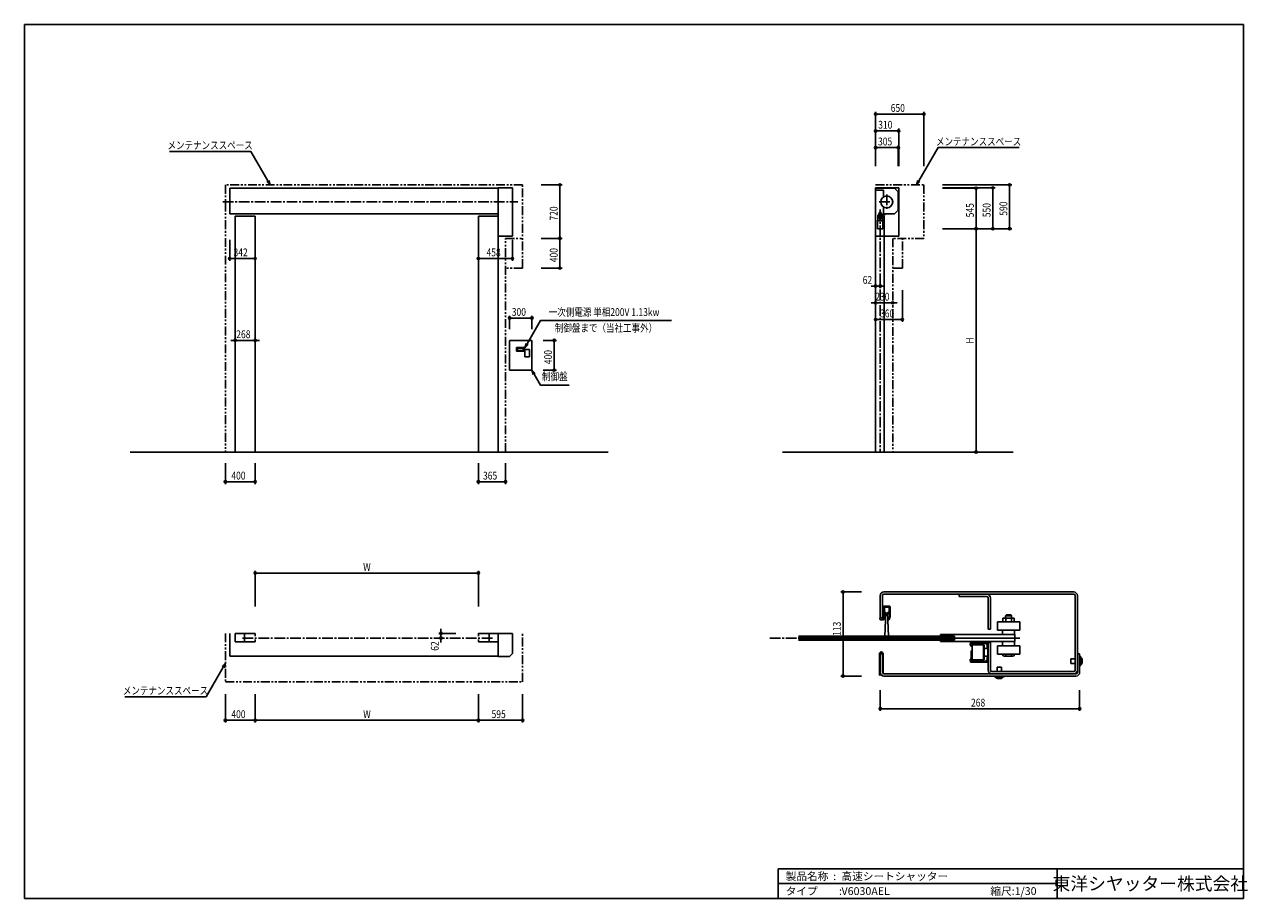
# Model space of a CAD drawing. Extents: x 0 to 16436, y 0 to 11745.
import ezdxf
from ezdxf.enums import TextEntityAlignment as Align

# ---------------------------------------------------------------- set-up
doc = ezdxf.new("R2010")
doc.units = 0
doc.header["$LTSCALE"] = 7.5
doc.linetypes.add('CENTER2', pattern=[28.575, 19.05, -3.175, 3.175, -3.175])
doc.linetypes.add('PHANTOM2', pattern=[31.75, 15.875, -3.175, 3.175, -3.175, 3.175, -3.175])
doc.layers.get('0').update_dxf_attribs({"linetype": 'CONTINUOUS'})
doc.layers.get('DEFPOINTS').update_dxf_attribs({"linetype": 'CONTINUOUS'})
doc.styles.get("Standard").update_dxf_attribs({"font": 'romans.shx', "bigfont": 'bigfont.shx'})
doc.styles.add('横文字', font='romans.shx', dxfattribs={"width": 0.8, "bigfont": 'extfont.shx'})
doc.dimstyles.get("Standard").update_dxf_attribs({"dimscale": 30, "dimtxt": 3.5, "dimasz": 1, "dimexe": 1, "dimexo": 5, "dimgap": 1, "dimtad": 1, "dimblk": 'ORIGIN', "dimcen": 2.5, "dimazin": 3, "dimtfac": 1, "dimtix": 1, "dimtmove": 0, "dimatfit": 3})

# ---------------------------------------------------------------- blocks, each defined once
blk = doc.blocks.new('_ORIGIN')
at = {"color": 0, "linetype": 'BYBLOCK'}
blk.add_line((0, 0), (-1, 0), dxfattribs=at)
blk.add_circle((0, 0), 0.5, dxfattribs=at)
blk = doc.blocks.new('*U35')
at = {"style": '横文字', "width": 0.8}
blk.add_text('300', height=105, dxfattribs=at).set_placement((6549, 7830))
blk = doc.blocks.new('*D3')
for p, q in [((6519, 7650), (6519, 7830)), ((6549, 7800), (6789, 7800)), ((6819, 7650), (6819, 7830))]:
    blk.add_line(p, q)
at = {"layer": 'DEFPOINTS', "color": 0}
for p in [(6819, 7800), (6519, 7500), (6819, 7500)]:
    blk.add_point(p, dxfattribs=at)
blk.add_blockref('*U35', (0, 0))
at = {"xscale": 30, "yscale": 30, "zscale": 30, "rotation": 180}
blk.add_blockref('_ORIGIN', (6519, 7800), dxfattribs=at)
at = {"xscale": 30, "yscale": 30, "zscale": 30}
blk.add_blockref('_ORIGIN', (6819, 7800), dxfattribs=at)
blk = doc.blocks.new('*U36')
at = {"style": '横文字', "width": 0.8}
blk.add_text('400', height=105, rotation=90, dxfattribs=at).set_placement((7089, 7180))
blk = doc.blocks.new('*D4')
for p, q in [((6969, 7500), (7149, 7500)), ((7119, 7470), (7119, 7130)), ((6969, 7100), (7149, 7100))]:
    blk.add_line(p, q)
at = {"layer": 'DEFPOINTS', "color": 0}
for p in [(6819, 7500), (6819, 7100), (7119, 7100)]:
    blk.add_point(p, dxfattribs=at)
at = {"xscale": 30, "yscale": 30, "zscale": 30}
for p, rotation in [((7119, 7500), 90), ((7119, 7100), 270)]:
    blk.add_blockref('_ORIGIN', p, dxfattribs=dict(at, rotation=rotation))
blk.add_blockref('*U36', (0, 0))
blk = doc.blocks.new('*U31')
at = {"style": '横文字', "width": 0.8}
blk.add_text('W', height=105, dxfattribs=at).set_placement((4552, 4403))
blk = doc.blocks.new('*D5')
for p, q in [((3100, 3923), (3100, 4403)), ((3130, 4373), (6070, 4373)), ((6100, 3923), (6100, 4403))]:
    blk.add_line(p, q)
at = {"layer": 'DEFPOINTS', "color": 0}
for p in [(6100, 4373), (3100, 3773), (6100, 3773)]:
    blk.add_point(p, dxfattribs=at)
blk.add_blockref('*U31', (0, 0))
at = {"xscale": 30, "yscale": 30, "zscale": 30, "rotation": 180}
blk.add_blockref('_ORIGIN', (3100, 4373), dxfattribs=at)
at = {"xscale": 30, "yscale": 30, "zscale": 30}
blk.add_blockref('_ORIGIN', (6100, 4373), dxfattribs=at)
blk = doc.blocks.new('_OPEN30')
at = {"color": 0, "linetype": 'BYBLOCK'}
for p, q in [((-1, 0.27), (0, 0)), ((0, 0), (-1, -0.27)), ((0, 0), (-1, 0))]:
    blk.add_line(p, q, dxfattribs=at)
blk = doc.blocks.new('*U29')
blk.add_lwpolyline([(6754, 7452), (6934, 7765), (8695, 7765)])
at = {"xscale": 60, "yscale": 60, "zscale": 60, "rotation": 239.9999999999999}
blk.add_blockref('_OPEN30', (6724, 7400), dxfattribs=at)
blk = doc.blocks.new('*U30')
blk.add_lwpolyline([(6849, 7048), (6934, 6900), (7319, 6900)])
at = {"xscale": 60, "yscale": 60, "zscale": 60, "rotation": 120.0000000000001}
blk.add_blockref('_OPEN30', (6819, 7100), dxfattribs=at)
blk = doc.blocks.new('*U56')
at = {"style": '横文字', "width": 0.8}
blk.add_text('268', height=105, dxfattribs=at).set_placement((12720, 2580))
blk = doc.blocks.new('*D6')
for p, q in [((11500, 2800), (11500, 2520)), ((14180, 2800), (14180, 2520)), ((11530, 2550), (14150, 2550))]:
    blk.add_line(p, q)
at = {"layer": 'DEFPOINTS', "color": 0}
for p in [(11500, 2950), (14180, 2950), (14180, 2550)]:
    blk.add_point(p, dxfattribs=at)
blk.add_blockref('*U56', (0, 0))
at = {"xscale": 30, "yscale": 30, "zscale": 30, "rotation": 180}
blk.add_blockref('_ORIGIN', (11500, 2550), dxfattribs=at)
at = {"xscale": 30, "yscale": 30, "zscale": 30}
blk.add_blockref('_ORIGIN', (14180, 2550), dxfattribs=at)
blk = doc.blocks.new('*U37')
at = {"style": '横文字', "width": 0.8}
blk.add_text('113', height=105, rotation=90, dxfattribs=at).set_placement((10970, 3529))
blk = doc.blocks.new('*D7')
for p, q in [((11250, 4120), (10970, 4120)), ((11000, 4090), (11000, 3020)), ((11250, 2990), (10970, 2990))]:
    blk.add_line(p, q)
at = {"layer": 'DEFPOINTS', "color": 0}
for p in [(11400, 4120), (11000, 2990), (11400, 2990)]:
    blk.add_point(p, dxfattribs=at)
at = {"xscale": 30, "yscale": 30, "zscale": 30}
for p, rotation in [((11000, 4120), 90), ((11000, 2990), 270)]:
    blk.add_blockref('_ORIGIN', p, dxfattribs=dict(at, rotation=rotation))
blk.add_blockref('*U37', (0, 0))
blk = doc.blocks.new('*U32')
at = {"style": '横文字', "width": 0.8}
blk.add_text('W', height=105, dxfattribs=at).set_placement((4552, 2425))
blk = doc.blocks.new('*D8')
for p, q in [((3100, 2745), (3100, 2365)), ((6100, 2745), (6100, 2365)), ((3130, 2395), (6070, 2395))]:
    blk.add_line(p, q)
at = {"layer": 'DEFPOINTS', "color": 0}
for p in [(3100, 2895), (6100, 2895), (6100, 2395)]:
    blk.add_point(p, dxfattribs=at)
blk.add_blockref('*U32', (0, 0))
at = {"xscale": 30, "yscale": 30, "zscale": 30, "rotation": 180}
blk.add_blockref('_ORIGIN', (3100, 2395), dxfattribs=at)
at = {"xscale": 30, "yscale": 30, "zscale": 30}
blk.add_blockref('_ORIGIN', (6100, 2395), dxfattribs=at)
blk = doc.blocks.new('*U34')
at = {"style": '横文字', "width": 0.8}
blk.add_text('595', height=105, dxfattribs=at).set_placement((6277, 2425))
blk = doc.blocks.new('*D9')
for p, q in [((6100, 2745), (6100, 2365)), ((6695, 2745), (6695, 2365)), ((6130, 2395), (6665, 2395))]:
    blk.add_line(p, q)
at = {"layer": 'DEFPOINTS', "color": 0}
for p in [(6100, 2895), (6695, 2895), (6695, 2395)]:
    blk.add_point(p, dxfattribs=at)
blk.add_blockref('*U34', (0, 0))
at = {"xscale": 30, "yscale": 30, "zscale": 30, "rotation": 180}
blk.add_blockref('_ORIGIN', (6100, 2395), dxfattribs=at)
at = {"xscale": 30, "yscale": 30, "zscale": 30}
blk.add_blockref('_ORIGIN', (6695, 2395), dxfattribs=at)
blk = doc.blocks.new('*U33')
at = {"style": '横文字', "width": 0.8}
blk.add_text('400', height=105, dxfattribs=at).set_placement((2780, 2425))
blk = doc.blocks.new('*D10')
for p, q in [((2700, 2745), (2700, 2365)), ((3100, 2745), (3100, 2365)), ((3070, 2395), (2730, 2395))]:
    blk.add_line(p, q)
at = {"layer": 'DEFPOINTS', "color": 0}
for p in [(2700, 2895), (3100, 2895), (2700, 2395)]:
    blk.add_point(p, dxfattribs=at)
blk.add_blockref('*U33', (0, 0))
at = {"xscale": 30, "yscale": 30, "zscale": 30, "rotation": 180}
blk.add_blockref('_ORIGIN', (2700, 2395), dxfattribs=at)
at = {"xscale": 30, "yscale": 30, "zscale": 30}
blk.add_blockref('_ORIGIN', (3100, 2395), dxfattribs=at)
blk = doc.blocks.new('*U38')
at = {"style": '横文字', "width": 0.8}
blk.add_text('H', height=105, rotation=90, dxfattribs=at).set_placement((12758, 7456))
blk = doc.blocks.new('*D11')
for p, q in [((12338, 9000), (12818, 9000)), ((12788, 6030), (12788, 8970)), ((12788, 6000), (12818, 6000))]:
    blk.add_line(p, q)
at = {"layer": 'DEFPOINTS', "color": 0}
for p in [(12188, 9000), (12788, 9000), (12638, 6000)]:
    blk.add_point(p, dxfattribs=at)
at = {"xscale": 30, "yscale": 30, "zscale": 30}
for p, rotation in [((12788, 9000), 90), ((12788, 6000), 270)]:
    blk.add_blockref('_ORIGIN', p, dxfattribs=dict(at, rotation=rotation))
blk.add_blockref('*U38', (0, 0))
blk = doc.blocks.new('*U39')
at = {"style": '横文字', "width": 0.8}
blk.add_text('62', height=105, dxfattribs=at).set_placement((11264, 8260))
blk = doc.blocks.new('*D12')
for p, q in [((11408, 8230), (11378, 8230)), ((11438, 8230), (11438, 8200)), ((11438, 8230), (11500, 8230)), ((11500, 8230), (11500, 8200)), ((11530, 8230), (11560, 8230))]:
    blk.add_line(p, q)
at = {"layer": 'DEFPOINTS', "color": 0}
for p in [(11438, 8380), (11500, 8380), (11500, 8230)]:
    blk.add_point(p, dxfattribs=at)
blk.add_blockref('*U39', (0, 0))
at = {"xscale": 30, "yscale": 30, "zscale": 30}
blk.add_blockref('_ORIGIN', (11438, 8230), dxfattribs=at)
at = {"xscale": 30, "yscale": 30, "zscale": 30, "rotation": 180}
blk.add_blockref('_ORIGIN', (11500, 8230), dxfattribs=at)
blk = doc.blocks.new('*U40')
at = {"style": '横文字', "width": 0.8}
blk.add_text('230', height=105, dxfattribs=at).set_placement((11433, 8035))
blk = doc.blocks.new('*D13')
for p, q in [((11408, 8005), (11378, 8005)), ((11438, 8005), (11438, 7975)), ((11438, 8005), (11668, 8005)), ((11668, 7955), (11668, 7975)), ((11698, 8005), (11728, 8005))]:
    blk.add_line(p, q)
at = {"layer": 'DEFPOINTS', "color": 0}
for p in [(11438, 8155), (11668, 8105), (11668, 8005)]:
    blk.add_point(p, dxfattribs=at)
blk.add_blockref('*U40', (0, 0))
at = {"xscale": 30, "yscale": 30, "zscale": 30}
blk.add_blockref('_ORIGIN', (11438, 8005), dxfattribs=at)
at = {"xscale": 30, "yscale": 30, "zscale": 30, "rotation": 180}
blk.add_blockref('_ORIGIN', (11668, 8005), dxfattribs=at)
blk = doc.blocks.new('*U41')
at = {"style": '横文字', "width": 0.8}
blk.add_text('360', height=105, dxfattribs=at).set_placement((11498, 7810))
blk = doc.blocks.new('*D14')
for p, q in [((11798, 8175), (11798, 7750)), ((11438, 7780), (11438, 7750)), ((11468, 7780), (11768, 7780))]:
    blk.add_line(p, q)
at = {"layer": 'DEFPOINTS', "color": 0}
for p in [(11798, 8325), (11438, 7930), (11798, 7780)]:
    blk.add_point(p, dxfattribs=at)
blk.add_blockref('*U41', (0, 0))
at = {"xscale": 30, "yscale": 30, "zscale": 30, "rotation": 180}
blk.add_blockref('_ORIGIN', (11438, 7780), dxfattribs=at)
at = {"xscale": 30, "yscale": 30, "zscale": 30}
blk.add_blockref('_ORIGIN', (11798, 7780), dxfattribs=at)
blk = doc.blocks.new('*U42')
at = {"style": '横文字', "width": 0.8}
blk.add_text('400', height=105, rotation=90, dxfattribs=at).set_placement((7165, 8550))
blk = doc.blocks.new('*D15')
for p, q in [((6945, 8870), (7225, 8870)), ((7195, 8840), (7195, 8500)), ((6945, 8470), (7225, 8470))]:
    blk.add_line(p, q)
at = {"layer": 'DEFPOINTS', "color": 0}
for p in [(6795, 8870), (6795, 8470), (7195, 8470)]:
    blk.add_point(p, dxfattribs=at)
at = {"xscale": 30, "yscale": 30, "zscale": 30}
for p, rotation in [((7195, 8870), 90), ((7195, 8470), 270)]:
    blk.add_blockref('_ORIGIN', p, dxfattribs=dict(at, rotation=rotation))
blk.add_blockref('*U42', (0, 0))
blk = doc.blocks.new('*U43')
at = {"style": '横文字', "width": 0.8}
blk.add_text('720', height=105, rotation=90, dxfattribs=at).set_placement((7165, 9110))
blk = doc.blocks.new('*D16')
for p, q in [((6945, 9590), (7225, 9590)), ((7195, 9560), (7195, 8900)), ((6945, 8870), (7225, 8870))]:
    blk.add_line(p, q)
at = {"layer": 'DEFPOINTS', "color": 0}
for p in [(6795, 9590), (6795, 8870), (7195, 8870)]:
    blk.add_point(p, dxfattribs=at)
at = {"xscale": 30, "yscale": 30, "zscale": 30}
for p, rotation in [((7195, 9590), 90), ((7195, 8870), 270)]:
    blk.add_blockref('_ORIGIN', p, dxfattribs=dict(at, rotation=rotation))
blk.add_blockref('*U43', (0, 0))
blk = doc.blocks.new('*U44')
at = {"style": '横文字', "width": 0.8}
blk.add_text('400', height=105, dxfattribs=at).set_placement((2780, 5630))
blk = doc.blocks.new('*D17')
for p, q in [((2700, 5850), (2700, 5570)), ((3100, 5850), (3100, 5570)), ((2730, 5600), (3070, 5600))]:
    blk.add_line(p, q)
at = {"layer": 'DEFPOINTS', "color": 0}
for p in [(2700, 6000), (3100, 6000), (3100, 5600)]:
    blk.add_point(p, dxfattribs=at)
at = {"xscale": 30, "yscale": 30, "zscale": 30, "rotation": 180}
blk.add_blockref('_ORIGIN', (2700, 5600), dxfattribs=at)
blk.add_blockref('*U44', (0, 0))
at = {"xscale": 30, "yscale": 30, "zscale": 30}
blk.add_blockref('_ORIGIN', (3100, 5600), dxfattribs=at)
blk = doc.blocks.new('*U45')
at = {"style": '横文字', "width": 0.8}
blk.add_text('365', height=105, dxfattribs=at).set_placement((6162, 5630))
blk = doc.blocks.new('*D18')
for p, q in [((6100, 5850), (6100, 5570)), ((6465, 5850), (6465, 5570)), ((6130, 5600), (6435, 5600))]:
    blk.add_line(p, q)
at = {"layer": 'DEFPOINTS', "color": 0}
for p in [(6100, 6000), (6465, 6000), (6465, 5600)]:
    blk.add_point(p, dxfattribs=at)
at = {"xscale": 30, "yscale": 30, "zscale": 30, "rotation": 180}
blk.add_blockref('_ORIGIN', (6100, 5600), dxfattribs=at)
blk.add_blockref('*U45', (0, 0))
at = {"xscale": 30, "yscale": 30, "zscale": 30}
blk.add_blockref('_ORIGIN', (6465, 5600), dxfattribs=at)
blk = doc.blocks.new('*U46')
at = {"style": '横文字', "width": 0.8}
blk.add_text('458', height=105, dxfattribs=at).set_placement((6209, 8630))
blk = doc.blocks.new('*D19')
for p, q in [((6558, 8850), (6558, 8570)), ((6100, 8600), (6100, 8570)), ((6130, 8600), (6528, 8600))]:
    blk.add_line(p, q)
at = {"layer": 'DEFPOINTS', "color": 0}
for p in [(6558, 9000), (6100, 8750), (6558, 8600)]:
    blk.add_point(p, dxfattribs=at)
blk.add_blockref('*U46', (0, 0))
at = {"xscale": 30, "yscale": 30, "zscale": 30, "rotation": 180}
blk.add_blockref('_ORIGIN', (6100, 8600), dxfattribs=at)
at = {"xscale": 30, "yscale": 30, "zscale": 30}
blk.add_blockref('_ORIGIN', (6558, 8600), dxfattribs=at)
blk = doc.blocks.new('*U47')
at = {"style": '横文字', "width": 0.8}
blk.add_text('342', height=105, dxfattribs=at).set_placement((2809, 8630))
blk = doc.blocks.new('*D20')
for p, q in [((2758, 8850), (2758, 8570)), ((3070, 8600), (2788, 8600)), ((3100, 8600), (3100, 8570))]:
    blk.add_line(p, q)
at = {"layer": 'DEFPOINTS', "color": 0}
for p in [(2758, 9000), (3100, 8750), (2758, 8600)]:
    blk.add_point(p, dxfattribs=at)
blk.add_blockref('*U47', (0, 0))
at = {"xscale": 30, "yscale": 30, "zscale": 30, "rotation": 180}
blk.add_blockref('_ORIGIN', (2758, 8600), dxfattribs=at)
at = {"xscale": 30, "yscale": 30, "zscale": 30}
blk.add_blockref('_ORIGIN', (3100, 8600), dxfattribs=at)
blk = doc.blocks.new('*U48')
at = {"style": '横文字', "width": 0.8}
blk.add_text('268', height=105, dxfattribs=at).set_placement((2846, 7530))
blk = doc.blocks.new('*D21')
for p, q in [((2802, 7500), (2772, 7500)), ((2832, 7500), (2832, 7470)), ((2832, 7500), (3100, 7500)), ((3100, 7500), (3100, 7470)), ((3130, 7500), (3160, 7500))]:
    blk.add_line(p, q)
at = {"layer": 'DEFPOINTS', "color": 0}
for p in [(2832, 7650), (3100, 7650), (3100, 7500)]:
    blk.add_point(p, dxfattribs=at)
blk.add_blockref('*U48', (0, 0))
at = {"xscale": 30, "yscale": 30, "zscale": 30}
blk.add_blockref('_ORIGIN', (2832, 7500), dxfattribs=at)
at = {"xscale": 30, "yscale": 30, "zscale": 30, "rotation": 180}
blk.add_blockref('_ORIGIN', (3100, 7500), dxfattribs=at)
blk = doc.blocks.new('*U49')
at = {"style": '横文字', "width": 0.8}
blk.add_text('545', height=105, rotation=90, dxfattribs=at).set_placement((12758, 9153))
blk = doc.blocks.new('*D22')
for p, q in [((12338, 9545), (12818, 9545)), ((12788, 9030), (12788, 9515)), ((12338, 9000), (12818, 9000))]:
    blk.add_line(p, q)
at = {"layer": 'DEFPOINTS', "color": 0}
for p in [(12188, 9545), (12788, 9545), (12188, 9000)]:
    blk.add_point(p, dxfattribs=at)
at = {"xscale": 30, "yscale": 30, "zscale": 30}
for p, rotation in [((12788, 9545), 90), ((12788, 9000), 270)]:
    blk.add_blockref('_ORIGIN', p, dxfattribs=dict(at, rotation=rotation))
blk.add_blockref('*U49', (0, 0))
blk = doc.blocks.new('*U50')
at = {"style": '横文字', "width": 0.8}
blk.add_text('590', height=105, rotation=90, dxfattribs=at).set_placement((13208, 9175))
blk = doc.blocks.new('*D23')
for p, q in [((12338, 9590), (13268, 9590)), ((13238, 9030), (13238, 9560)), ((12338, 9000), (13268, 9000))]:
    blk.add_line(p, q)
at = {"layer": 'DEFPOINTS', "color": 0}
for p in [(12188, 9590), (13238, 9590), (12188, 9000)]:
    blk.add_point(p, dxfattribs=at)
at = {"xscale": 30, "yscale": 30, "zscale": 30}
for p, rotation in [((13238, 9590), 90), ((13238, 9000), 270)]:
    blk.add_blockref('_ORIGIN', p, dxfattribs=dict(at, rotation=rotation))
blk.add_blockref('*U50', (0, 0))
blk = doc.blocks.new('*U51')
at = {"style": '横文字', "width": 0.8}
blk.add_text('550', height=105, rotation=90, dxfattribs=at).set_placement((12983, 9155))
blk = doc.blocks.new('*D24')
for p, q in [((12338, 9550), (13043, 9550)), ((13013, 9030), (13013, 9520)), ((12338, 9000), (13043, 9000))]:
    blk.add_line(p, q)
at = {"layer": 'DEFPOINTS', "color": 0}
for p in [(12188, 9550), (13013, 9550), (12188, 9000)]:
    blk.add_point(p, dxfattribs=at)
at = {"xscale": 30, "yscale": 30, "zscale": 30}
for p, rotation in [((13013, 9550), 90), ((13013, 9000), 270)]:
    blk.add_blockref('_ORIGIN', p, dxfattribs=dict(at, rotation=rotation))
blk.add_blockref('*U51', (0, 0))
blk = doc.blocks.new('*U52')
at = {"style": '横文字', "width": 0.8}
blk.add_text('305', height=105, dxfattribs=at).set_placement((11470.5, 10120))
blk = doc.blocks.new('*D25')
for p, q in [((11438, 9840), (11438, 10120)), ((11468, 10090), (11713, 10090)), ((11743, 9840), (11743, 10120))]:
    blk.add_line(p, q)
at = {"layer": 'DEFPOINTS', "color": 0}
for p in [(11743, 10090), (11438, 9690), (11743, 9690)]:
    blk.add_point(p, dxfattribs=at)
blk.add_blockref('*U52', (0, 0))
at = {"xscale": 30, "yscale": 30, "zscale": 30, "rotation": 180}
blk.add_blockref('_ORIGIN', (11438, 10090), dxfattribs=at)
at = {"xscale": 30, "yscale": 30, "zscale": 30}
blk.add_blockref('_ORIGIN', (11743, 10090), dxfattribs=at)
blk = doc.blocks.new('*U53')
at = {"style": '横文字', "width": 0.8}
blk.add_text('650', height=105, dxfattribs=at).set_placement((11641, 10570))
blk = doc.blocks.new('*D26')
for p, q in [((11438, 9840), (11438, 10570)), ((11468, 10540), (12058, 10540)), ((12088, 9840), (12088, 10570))]:
    blk.add_line(p, q)
at = {"layer": 'DEFPOINTS', "color": 0}
for p in [(12088, 10540), (11438, 9690), (12088, 9690)]:
    blk.add_point(p, dxfattribs=at)
at = {"xscale": 30, "yscale": 30, "zscale": 30, "rotation": 180}
blk.add_blockref('_ORIGIN', (11438, 10540), dxfattribs=at)
blk.add_blockref('*U53', (0, 0))
at = {"xscale": 30, "yscale": 30, "zscale": 30}
blk.add_blockref('_ORIGIN', (12088, 10540), dxfattribs=at)
blk = doc.blocks.new('*U54')
at = {"style": '横文字', "width": 0.8}
blk.add_text('310', height=105, dxfattribs=at).set_placement((11473, 10345))
blk = doc.blocks.new('*D27')
for p, q in [((11438, 9840), (11438, 10345)), ((11468, 10315), (11718, 10315)), ((11748, 9840), (11748, 10345))]:
    blk.add_line(p, q)
at = {"layer": 'DEFPOINTS', "color": 0}
for p in [(11748, 10315), (11438, 9690), (11748, 9690)]:
    blk.add_point(p, dxfattribs=at)
blk.add_blockref('*U54', (0, 0))
at = {"xscale": 30, "yscale": 30, "zscale": 30, "rotation": 180}
blk.add_blockref('_ORIGIN', (11438, 10315), dxfattribs=at)
at = {"xscale": 30, "yscale": 30, "zscale": 30}
blk.add_blockref('_ORIGIN', (11748, 10315), dxfattribs=at)
blk = doc.blocks.new('*U55')
at = {"style": '横文字', "width": 0.8}
blk.add_text('62', height=105, rotation=90, dxfattribs=at).set_placement((5567, 3329))
blk = doc.blocks.new('*D28')
for p, q in [((5597, 3592), (5597, 3622)), ((5797, 3562), (5567, 3562)), ((5597, 3500), (5567, 3500)), ((5597, 3562), (5597, 3500)), ((5597, 3470), (5597, 3440))]:
    blk.add_line(p, q)
at = {"layer": 'DEFPOINTS', "color": 0}
for p in [(5597, 3500), (5747, 3500), (5947, 3562)]:
    blk.add_point(p, dxfattribs=at)
at = {"xscale": 30, "yscale": 30, "zscale": 30}
for p, rotation in [((5597, 3562), 270), ((5597, 3500), 90)]:
    blk.add_blockref('_ORIGIN', p, dxfattribs=dict(at, rotation=rotation))
blk.add_blockref('*U55', (0, 0))
blk = doc.blocks.new('*U57')
blk.add_lwpolyline([(3270, 9642), (3040, 10040), (1950, 10040)])
at = {"xscale": 60, "yscale": 60, "zscale": 60, "rotation": 300}
blk.add_blockref('_OPEN30', (3300, 9590), dxfattribs=at)
blk = doc.blocks.new('*U58')
blk.add_lwpolyline([(12018, 9642), (12277, 10090), (13367, 10090)])
at = {"xscale": 60, "yscale": 60, "zscale": 60, "rotation": 240}
blk.add_blockref('_OPEN30', (11988, 9590), dxfattribs=at)
blk = doc.blocks.new('*U59')
blk.add_lwpolyline([(2670, 3110), (2440, 2712), (1350, 2712)])
at = {"xscale": 60, "yscale": 60, "zscale": 60, "rotation": 59.99999999999999}
blk.add_blockref('_OPEN30', (2700, 3162), dxfattribs=at)

msp = doc.modelspace()

# ---------------------------------------------------------------- linework, layer by layer
for p, q in [((0, 11745), (16380, 11745)), ((0, 11745), (0, 0)), ((16380, 11745), (16380, 0)), ((2758, 9545), (6368, 9545)), ((2758, 9200), (2758, 9545)), ((6368, 9550), (6558, 9550)), ((6368, 8900), (6368, 9550)), ((6368, 9545), (6368, 9200)), ((6558, 9550), (6558, 8900)), ((11438, 9520), (11438, 9550)), ((11438, 9550), (11748, 9550)), ((11438, 9545), (11694, 9545)), ((11694, 9545), (11743, 9496)), ((11748, 9550), (11748, 8900)), ((11438, 9520), (11438, 6000)), ((11438, 9520), (11543, 9520)), ((11438, 9436.4), (11438, 9288.6)), ((11543, 9520), (11543, 9426.446)), ((11743, 9496), (11743, 9249)), ((11434.8, 9176.4), (11434.8, 9288.6)), ((11438, 9288.6), (11438, 9176.4)), ((11543, 9293.554), (11543, 9170)), ((11743, 9249), (11694, 9200)), ((2758, 9200), (6368, 9200)), ((2832, 9170), (2832, 6000)), ((2832, 9170), (3100, 9170)), ((3100, 6000), (3100, 9170)), ((6100, 9170), (6100, 6000)), ((6368, 9170), (6100, 9170)), ((6368, 6000), (6368, 9170)), ((11551, 9170), (11543, 9170)), ((11551, 9170), (11551, 6000)), ((11694, 9200), (11557.6, 9200)), ((11557.6, 9200), (11557.6, 9176.6)), ((6558, 8900), (6368, 8900)), ((11748, 8900), (11438, 8900)), ((6819, 7500), (6519, 7500)), ((6519, 7500), (6519, 7100)), ((6614, 7403.5), (6714, 7403.5)), ((6614, 7353.5), (6614, 7403.5)), ((6714, 7403.5), (6714, 7353.5)), ((6819, 7100), (6819, 7500)), ((6714, 7353.5), (6614, 7353.5)), ((6624, 7393.5), (6704, 7393.5)), ((6624, 7363.5), (6624, 7393.5)), ((6704, 7363.5), (6624, 7363.5)), ((6704, 7393.5), (6704, 7363.5)), ((6726, 7378.5), (6786, 7378.5)), ((6726, 7278.5), (6726, 7378.5)), ((6786, 7278.5), (6726, 7278.5)), ((6786, 7378.5), (6786, 7278.5)), ((6519, 7100), (6819, 7100)), ((1420, 6000), (7843, 6000)), ((10188, 6000), (13288, 6000)), ((11550, 4120), (14100, 4120)), ((11500, 3770), (11500, 4070)), ((11530, 4070), (11530, 3770)), ((14100, 4090), (11550, 4090)), ((12560, 4090), (12930, 4090)), ((12560, 4060), (12560, 4090)), ((12930, 4060), (12560, 4060)), ((12950, 3620), (12950, 4040)), ((12980, 4040), (12980, 3620)), ((14120, 3070), (14120, 4070)), ((14150, 4070), (14150, 3070)), ((11530, 3905), (11540, 3905)), ((11530, 3775), (11530, 3905)), ((11540, 3767), (11540, 3916)), ((11540, 3775), (11540, 3905)), ((11552, 3916), (11552, 3840)), ((11552, 3824), (11552, 3755)), ((11554, 3930), (11621, 3930)), ((11621, 3918), (11554, 3918)), ((11554, 3838), (11566, 3838)), ((11566, 3826), (11554, 3826)), ((11618.5, 3915), (11556.5, 3915)), ((11556.5, 3915), (11556.5, 3845)), ((11556.5, 3845), (11577.5, 3845)), ((11577.5, 3845), (11562.5, 3527.141)), ((11597.5, 3845), (11618.5, 3845)), ((11612.5, 3527.141), (11597.5, 3845)), ((11607.362, 3753.052), (11622.879, 3795.686)), ((11609, 3838), (11621, 3838)), ((11621, 3826), (11609, 3826)), ((11618.5, 3845), (11618.5, 3915)), ((11634.156, 3791.582), (11618.638, 3748.948)), ((11623, 3840), (11623, 3916)), ((11623, 3796.37), (11623, 3824)), ((11635, 3916), (11635, 3796.37)), ((13185.004, 3798.622), (13197.004, 3810.622)), ((13185.004, 3769.378), (13185.004, 3798.622)), ((13185.004, 3798.622), (13265.004, 3798.622)), ((13197.004, 3810.622), (13253.004, 3810.622)), ((13265.004, 3798.622), (13253.004, 3810.622)), ((13265.004, 3769.378), (13265.004, 3798.622)), ((11530, 3770), (11500, 3770)), ((11520, 3770), (11500.926, 3770)), ((11542, 3745), (11514, 3745)), ((11526.708, 3765), (11538, 3765)), ((11540, 3775), (11530, 3775)), ((12980, 3620), (12950, 3620)), ((13075, 3716.378), (13075, 3606.378)), ((13375, 3716.378), (13075, 3716.378)), ((13149.944, 3765.738), (13159.944, 3769.378)), ((13149.944, 3765.738), (13149.944, 3716.378)), ((13159.944, 3769.378), (13290.055, 3769.378)), ((13187.472, 3765.738), (13187.472, 3716.378)), ((13262.528, 3765.738), (13262.528, 3716.378)), ((13300.056, 3765.738), (13290.056, 3769.378)), ((13300.056, 3765.738), (13300.056, 3716.378)), ((13375, 3716.378), (13375, 3606.378)), ((2758, 3562), (2758, 3257)), ((2832, 3557), (2832, 3454)), ((3095, 3562), (2837, 3562)), ((2955, 3512), (2955, 3562)), ((2955, 3449), (2955, 3494)), ((3100, 3527), (3100, 3557)), ((3100, 3479), (3100, 3454)), ((6100, 3527), (6100, 3557)), ((6100, 3479), (6100, 3454)), ((6105, 3562), (6363, 3562)), ((6245, 3512), (6245, 3562)), ((6245, 3449), (6245, 3494)), ((6368, 3257), (6368, 3562)), ((6368, 3562), (6368, 3252)), ((6558, 3562), (6368, 3562)), ((6368, 3557), (6368, 3454)), ((6558, 3292), (6558, 3562)), ((12500, 3527.141), (10400, 3527.141)), ((12500, 3512.141), (10400, 3512.141)), ((12500, 3510), (10400, 3510)), ((12500, 3490), (10400, 3490)), ((12500, 3487.859), (10400, 3487.859)), ((12500, 3472.859), (10400, 3472.859)), ((11562.5, 3527.141), (11612.5, 3527.141)), ((13309.873, 3547.141), (12307.855, 3547.141)), ((12307.855, 3527.141), (12307.855, 3547.141)), ((12307.855, 3527.141), (12500, 3527.141)), ((12307.855, 3472.859), (12500, 3472.859)), ((12307.855, 3452.859), (12307.855, 3472.859)), ((12307.855, 3452.859), (13309.873, 3452.859)), ((12500, 3527.141), (12500, 3472.859)), ((13309.873, 3500), (12500, 3500)), ((13375, 3606.378), (13075, 3606.378)), ((13144.76, 3547.141), (13144.76, 3606.378)), ((13144.76, 3452.859), (13144.76, 3393.622)), ((13305.24, 3547.141), (13305.24, 3606.378)), ((13305.24, 3452.859), (13305.24, 3393.622)), ((13309.873, 3452.859), (13309.873, 3547.141)), ((3095, 3449), (2837, 3449)), ((6105, 3449), (6363, 3449)), ((6558, 3292), (6518, 3252)), ((11490, 3288.82), (11490, 2999.211)), ((11500, 3290), (11500, 3040)), ((11530, 3290), (11500, 3290)), ((11500, 2999.211), (11500, 3288.82)), ((11530, 3040), (11530, 3290)), ((11530, 3040), (11530, 3288.82)), ((11540, 3022.679), (11540, 3288.82)), ((12707.996, 3419.084), (12707.996, 3413.153)), ((12709.804, 3407.417), (12720.042, 3392.796)), ((12711.655, 3404.8), (12711.49, 3405.011)), ((12711.829, 3404.617), (12711.655, 3404.8)), ((12712.014, 3404.461), (12711.829, 3404.617)), ((12712.204, 3404.333), (12712.014, 3404.461)), ((12712.396, 3404.235), (12712.204, 3404.333)), ((12712.588, 3404.17), (12712.396, 3404.235)), ((12712.779, 3404.138), (12712.588, 3404.17)), ((12712.964, 3404.145), (12712.779, 3404.138)), ((12713.144, 3404.202), (12712.964, 3404.145)), ((12713.302, 3404.304), (12713.144, 3404.202)), ((12713.421, 3404.453), (12713.302, 3404.304)), ((12713.506, 3404.648), (12713.421, 3404.453)), ((12940, 3440), (12717.996, 3440)), ((12724, 3390), (12724, 3393)), ((12724, 3390), (12735.5, 3390)), ((12724, 3329), (12735.5, 3329)), ((12724, 3223), (12724, 3329)), ((12735.5, 3217.5), (12735.5, 3398.5)), ((12745.5, 3408.5), (12876.5, 3408.5)), ((12751, 3420), (12871, 3420)), ((12915, 3435), (12753.859, 3435)), ((12753.859, 3425), (12915, 3425)), ((12886.5, 3398.5), (12886.5, 3217.5)), ((12898, 3223), (12898, 3393)), ((12925.175, 3360.067), (12898.983, 3359.609)), ((12935, 3405), (12935, 3370.067)), ((12945, 3211), (12945, 3405)), ((12950, 3070), (12950, 3440)), ((12950, 3440), (12980, 3440)), ((12950, 3430), (12950, 3186)), ((12980, 3440), (12980, 3070)), ((13075, 3283.622), (13075, 3393.697)), ((13375, 3393.622), (13075, 3393.622)), ((13375, 3283.622), (13375, 3393.697)), ((14180, 3290), (14150, 3290)), ((14150, 3290), (14150, 3040)), ((14180, 3040), (14180, 3290)), ((2758, 3257), (6368, 3257)), ((6368, 3252), (6518, 3252)), ((12707.996, 3202.847), (12707.996, 3196.916)), ((12720.042, 3223.204), (12709.804, 3208.583)), ((12711.49, 3210.989), (12711.632, 3211.174)), ((12711.632, 3211.174), (12711.782, 3211.337)), ((12711.782, 3211.337), (12711.941, 3211.482)), ((12711.941, 3211.482), (12712.105, 3211.605)), ((12712.105, 3211.605), (12712.271, 3211.705)), ((12712.271, 3211.705), (12712.439, 3211.782)), ((12712.439, 3211.782), (12712.608, 3211.835)), ((12712.608, 3211.835), (12712.775, 3211.861)), ((12712.775, 3211.861), (12712.937, 3211.858)), ((12712.937, 3211.858), (12713.09, 3211.823)), ((12713.09, 3211.823), (12713.23, 3211.751)), ((12713.23, 3211.751), (12713.349, 3211.648)), ((12713.349, 3211.648), (12713.441, 3211.515)), ((12713.441, 3211.515), (12713.506, 3211.352)), ((12717.996, 3176), (12940, 3176)), ((12876.5, 3207.5), (12745.5, 3207.5)), ((12871, 3196), (12751, 3196)), ((12753.859, 3191), (12915, 3191)), ((12753.859, 3181), (12915, 3181)), ((12898.983, 3256.391), (12925.175, 3255.933)), ((12935, 3211), (12935, 3245.935)), ((13375, 3283.622), (13075, 3283.622)), ((13149.944, 3283.622), (13149.944, 3259.641)), ((13168.708, 3255.622), (13281.292, 3255.622)), ((13187.472, 3283.622), (13187.472, 3259.641)), ((13262.528, 3283.622), (13262.528, 3259.641)), ((13300.056, 3283.622), (13300.056, 3259.641)), ((14060, 3160.001), (14060, 3220)), ((14120, 3220), (14060, 3220)), ((14120, 3160), (14060, 3160)), ((14180, 3255), (14191, 3255)), ((14180, 3255), (14180, 3125)), ((14180, 3125), (14191, 3125)), ((14191, 3254.999), (14191, 3125.001)), ((14213, 3165), (14213, 3215)), ((11490, 2999.211), (11500, 2999.211)), ((14130, 3020), (11550, 3020)), ((11550, 2990), (14130, 2990)), ((13000, 3050), (14100, 3050)), ((14100, 3020), (13000, 3020)), ((13035, 2990), (13035, 2979)), ((13165, 2990), (13035, 2990)), ((13164.999, 2979), (13035, 2979)), ((13070, 3110), (13130, 3110)), ((13070, 3050), (13070, 3110)), ((13130, 3050), (13130, 3110)), ((13165, 2990), (13165, 2979)), ((13075, 2957), (13125, 2957)), ((10130, 400), (10130, 0)), ((10130, 400), (16380, 400)), ((13880, 400), (13880, 0)), ((10130, 200), (13880, 200)), ((16380, 0), (0, 0))]:
    msp.add_line(p, q)
at = {"linetype": 'PHANTOM2'}
for p, q in [((2700, 9590), (2700, 6000)), ((6695, 9590), (2700, 9590)), ((6695, 8470), (6695, 9590)), ((11438, 9590), (12088, 9590)), ((12088, 9590), (12088, 8870)), ((11481.519, 9198.317), (11497.233, 9225.534)), ((11497.3, 9225.784), (11497.3, 9228.25)), ((11502, 9229), (11498, 9229)), ((11498, 9105), (11498, 9229)), ((11498.3, 9229.25), (11498.8, 9229.25)), ((11502, 9229.5), (11503.5, 9229.5)), ((11502, 9105), (11502, 9229.5)), ((11503.5, 9229.5), (11503.5, 9193.5)), ((11508.57, 9212.086), (11503.5, 9219.326)), ((11503.5, 9216.188), (11503.981, 9215.5)), ((11503.5, 9215.5), (11506.1, 9215.5)), ((11503.5, 9207.5), (11506.1, 9207.5)), ((11506.1, 9215.5), (11506.1, 9207.5)), ((11506.204, 9215), (11506.219, 9215)), ((11506.219, 9208), (11506.204, 9208)), ((11506.254, 9212.25), (11506.569, 9212.25)), ((11506.569, 9210.75), (11506.254, 9210.75)), ((11506.257, 9212.25), (11507.095, 9211.053)), ((11506.71, 9210.784), (11506.566, 9210.682)), ((11506.997, 9210.374), (11506.71, 9210.784)), ((11508.856, 9211.676), (11506.997, 9210.374)), ((11507.136, 9214.134), (11508.856, 9211.676)), ((11507.791, 9210.93), (11508.447, 9211.389)), ((11465, 9000), (11465, 9115)), ((11465, 9115), (11468, 9115)), ((11468, 9108), (11468, 9183.731)), ((11468, 9183.731), (11532, 9183.731)), ((11471, 9141), (11468, 9138)), ((11468, 9108), (11471, 9105)), ((11471, 9141), (11498, 9141)), ((11471, 9105), (11529, 9105)), ((11480.5, 9185.25), (11480.5, 9183.737)), ((11481.5, 9186.25), (11491.75, 9186.25)), ((11485.5, 9177.25), (11485.5, 9141)), ((11491.5, 9187.25), (11491.5, 9192.75)), ((11492, 9193.25), (11498, 9193.25)), ((11492.25, 9186.75), (11492.25, 9191.45)), ((11493.05, 9192.25), (11496.95, 9192.25)), ((11495.25, 9186.581), (11495.25, 9189.83)), ((11495.663, 9190.323), (11497.089, 9190.574)), ((11496.5, 9105), (11496.5, 9141)), ((11497.75, 9191.45), (11497.75, 9191.362)), ((11502, 9193.5), (11503.5, 9193.5)), ((11502, 9193.25), (11508, 9193.25)), ((11529, 9141), (11502, 9141)), ((11502.25, 9191.45), (11502.25, 9191.362)), ((11502.911, 9190.574), (11504.337, 9190.323)), ((11503.05, 9192.25), (11506.95, 9192.25)), ((11503.5, 9195.75), (11513.612, 9195.75)), ((11503.5, 9105), (11503.5, 9141)), ((11504.75, 9189.83), (11504.75, 9186.581)), ((11507.75, 9191.45), (11507.75, 9186.75)), ((11508.25, 9186.25), (11518.5, 9186.25)), ((11508.5, 9192.75), (11508.5, 9187.25)), ((11514.167, 9200.135), (11513.64, 9199.766)), ((11515.739, 9201.846), (11513.88, 9200.544)), ((11513.88, 9200.544), (11514.167, 9200.135)), ((11515.344, 9198.75), (11514.334, 9200.5)), ((11514.5, 9141), (11514.5, 9177.25)), ((11514.767, 9201.25), (11516.499, 9201.25)), ((11517.46, 9199.389), (11515.739, 9201.846)), ((11516.932, 9201), (11518.481, 9198.317)), ((11519.5, 9183.737), (11519.5, 9185.25)), ((11532, 9138), (11529, 9141)), ((11529, 9105), (11532, 9108)), ((11532, 9108), (11532, 9183.731)), ((11532, 9115), (11535, 9115)), ((11535, 9115), (11535, 9000)), ((11535, 9000), (11465, 9000)), ((6465, 6000), (6465, 8870)), ((6465, 8870), (6695, 8870)), ((11668, 8870), (11668, 6000)), ((12088, 8870), (11668, 8870)), ((11798, 8470), (11798, 8870)), ((6695, 8470), (6465, 8470)), ((11798, 8470), (11668, 8470)), ((2700, 3562), (2700, 2912)), ((6695, 2912), (6695, 3562)), ((2700, 2912), (6695, 2912))]:
    msp.add_line(p, q, dxfattribs=at)
at = {"linetype": 'CENTER2'}
for p, q in [((11588, 9460), (11588, 9260)), ((2666.4, 9360.25), (6632, 9360.25)), ((11488, 9360), (11688, 9360)), ((11500, 9257), (11500, 6000)), ((6287.5, 3500), (2912.5, 3500)), ((13375, 3500), (10000, 3500))]:
    msp.add_line(p, q, dxfattribs=at)
msp.add_circle((11588, 9360), 80.25)
for centre, radius, start, end in [((11431.6, 9288.6), 6.4, 0, 90), ((11431.6, 9288.6), 3.2, 0, 90), ((11431.6, 9176.4), 6.4, 270, 0), ((11431.6, 9176.4), 3.2, 270, 0), ((11550, 4070), 50, 90, 180), ((14100, 4070), 50, 0, 90), ((11550, 4070), 20, 90, 180), ((12930, 4040), 50, 0, 90), ((12930, 4040), 20, 0, 90), ((14100, 4070), 20, 0, 90), ((11554, 3916), 14, 90.0000015, 179.9999969), ((11554, 3916), 2, 90.0000015, 179.9999969), ((11554, 3840), 2, 179.9999969, 269.9999985), ((11554, 3824), 2, 90.0000015, 179.9999969), ((11566, 3832), 6, 269.9999985, 90.0000015), ((11609, 3832), 6, 90.0000015, 269.9999985), ((11621, 3916), 14, 0, 90.0000015), ((11621, 3916), 2, 0, 90.0000015), ((11621, 3840), 2, 269.9999985, 0), ((11621, 3824), 2, 0, 90.0000015), ((11621, 3796.37), 2, 339.9999997, 0), ((11621, 3796.37), 14, 339.9999997, 0), ((11501, 3764), 6, 90.7031795, 179.9999969), ((11514, 3764), 19, 179.9999969, 269.9999985), ((11520, 3765), 5, 16.6015499, 90.0000015), ((11526.708, 3767), 2, 196.6015468, 269.9999985), ((11538, 3767), 2, 269.9999985, 0), ((11542, 3755), 10, 269.9999985, 0), ((11613, 3751), 6, 160.0000027, 339.9999997), ((13168.708, 3719.191), 50.187, 68.0448869, 111.9551131), ((13225, 3574.09), 195.288, 78.9207671, 101.0792374), ((13281.292, 3719.191), 50.187, 68.0448869, 111.9551131), ((2837, 3557), 5, 90, 180), ((2837, 3454), 5, 180, 270), ((3095, 3557), 5, 0, 90), ((3095, 3454), 5, 270, 0), ((6105, 3557), 5, 90, 180), ((6105, 3454), 5, 180, 270), ((6363, 3557), 5, 0, 90), ((6363, 3454), 5, 270, 0), ((11515, 3288.82), 25, 0, 180), ((11515, 3288.82), 15, 0, 180), ((12708.996, 3419.084), 1, 99.5940699, 180.0000031), ((12717.996, 3413.153), 10, 180.0000031, 214.9999975), ((12709.042, 3430.908), 1, 174.2088004, 259.960773), ((12717.996, 3430), 10, 90.0000015, 174.2088004), ((12707.996, 3425), 5, 279.5940669, 79.9607761), ((12753.859, 3393), 42, 90.0000015, 163.8994256), ((12720.861, 3393.37), 1, 215.0000268, 359.3577349), ((12753.859, 3393), 32, 90.0000015, 179.357738), ((12751, 3393), 27, 90.0000015, 180.0000031), ((12745.5, 3398.5), 10, 90.0000015, 180.0000031), ((12871, 3393), 27, 0, 90.0000015), ((12876.5, 3398.5), 10, 0, 90.0000015), ((12899, 3358.61), 1, 90.9999988, 180.000003), ((12915, 3405), 30, 0, 90.0000015), ((12915, 3405), 20, 0, 90.0000015), ((12925, 3370.065), 10, 271.0032678, 0.0115595), ((12940, 3430), 10, 0, 90.0000015), ((12717.996, 3202.847), 10, 145.0000025, 180.0000031), ((12708.996, 3196.916), 1, 179.9999969, 260.4059301), ((12709.042, 3185.092), 1, 100.039227, 185.7911996), ((12717.996, 3186), 10, 185.7911996, 269.9999985), ((12707.996, 3191), 5, 280.0392239, 80.4059331), ((12753.859, 3223), 42, 196.1005689, 269.9999985), ((12720.861, 3222.63), 1, 0.6422651, 144.9999451), ((12753.859, 3223), 32, 180.642262, 269.9999985), ((12751, 3223), 27, 180.0000031, 269.9999985), ((12745.5, 3217.5), 10, 180.0000031, 269.9999985), ((12871, 3223), 27, 269.9999985, 0), ((12876.5, 3217.5), 10, 269.9999985, 0), ((12899, 3257.39), 1, 180.0000031, 268.9999984), ((12915, 3211), 30, 269.9999985, 0), ((12915, 3211), 20, 269.9999985, 0), ((12925, 3245.935), 10, 0, 88.9967322), ((12940, 3186), 10, 269.9999985, 0), ((13168.708, 3301.431), 45.809, 245.8197953, 294.1802047), ((13225, 3432.831), 177.209, 257.773806, 282.226194), ((13281.292, 3301.431), 45.809, 245.8197953, 294.1802047), ((14178.004, 3206.555), 36, 13.5664891, 68.8391622), ((14178.004, 3173.445), 36, 291.1608378, 346.4335109), ((11550, 3040), 50, 180, 270), ((11550, 3040), 20, 180, 270), ((13000, 3070), 50, 180, 270), ((13000, 3070), 20, 180, 270), ((13083.444, 2991.996), 36, 201.1608378, 256.4335109), ((13116.555, 2991.996), 36, 283.5664891, 338.8391622), ((14100, 3070), 50, 270, 0), ((14100, 3070), 20, 270, 0), ((14130, 3040), 50, 270, 0), ((14130, 3040), 20, 270, 0)]:
    msp.add_arc(centre, radius, start, end)
at = {"linetype": 'PHANTOM2'}
for centre, radius, start, end in [((11496.8, 9225.784), 0.5, 329.9999995, 0), ((11498.3, 9228.25), 1, 90.0000015, 179.9999969), ((11498.8, 9228.75), 0.5, 30.0120602, 90.0000015), ((11490.35, 9211.5), 16.25, 12.438093, 14.2500329), ((11490.35, 9211.5), 16.25, 345.7499671, 347.561907), ((11490.35, 9211.5), 16.236, 2.6476134, 12.4488485), ((11490.35, 9211.5), 16.236, 347.5511515, 357.3523866), ((11490.35, 9211.5), 15.922, 357.3000504, 2.6999496), ((11539.125, 9225.546), 36.25, 205.8151802, 225.3295896), ((11507.505, 9211.34), 0.5, 214.9999975, 304.9999991), ((11500.051, 9198.186), 17.45, 3.9517781, 66.0482231), ((11509.907, 9208.713), 1.73, 46.8863477, 209.9467355), ((11539.125, 9225.546), 35.45, 209.9467355, 220.0532596), ((11508.16, 9211.799), 0.5, 304.9999991, 35.0000006), ((11500.051, 9198.186), 16.15, 23.1136535, 46.8863477), ((11513.314, 9203.847), 1.73, 220.0532596, 23.1136535), ((11507.5, 9183.317), 30, 150.0000029, 179.2092656), ((11481.5, 9185.25), 1, 90.0000015, 179.9999969), ((11486.5, 9188.25), 2.7, 312.2054464, 227.7945536), ((11492, 9177.25), 6.5, 90.0000015, 179.9999969), ((11490.5, 9187.25), 1, 269.9999985, 0), ((11492, 9192.75), 0.5, 90.0000015, 179.9999969), ((11491.75, 9186.75), 0.5, 269.9999985, 0), ((11493.05, 9191.45), 0.8, 90.0000015, 179.9999969), ((11495.75, 9189.83), 0.5, 100.0000017, 179.9999969), ((11495.75, 9186.581), 0.5, 179.9999969, 247.8686397), ((11500, 9197.031), 11.781, 247.8686397, 260.2252367), ((11496.95, 9191.45), 0.8, 0, 90.0000015), ((11496.95, 9191.362), 0.8, 279.9999986, 0), ((11500, 9197.031), 11.781, 279.7747602, 292.1313572), ((11503.05, 9191.45), 0.8, 90.0000015, 179.9999969), ((11503.05, 9191.362), 0.8, 179.9999969, 259.9999983), ((11504.25, 9189.83), 0.5, 0, 80.0000014), ((11504.25, 9186.581), 0.5, 292.1313572, 0), ((11506.95, 9191.45), 0.8, 0, 90.0000015), ((11508.25, 9186.75), 0.5, 179.9999969, 269.9999985), ((11508, 9192.75), 0.5, 0, 90.0000015), ((11508, 9177.25), 6.5, 0, 90.0000015), ((11509.5, 9187.25), 1, 179.9999969, 269.9999985), ((11513.5, 9188.25), 2.7, 312.2054464, 227.7945536), ((11513.612, 9197.75), 2, 269.9999985, 30.000002), ((11514.767, 9200.75), 0.5, 90.0000015, 209.9999942), ((11516.499, 9200.75), 0.5, 30.0000006, 90.0000015), ((11492.5, 9183.317), 30, 0.7907375, 30.0000011), ((11518.5, 9185.25), 1, 0, 90.0000015)]:
    msp.add_arc(centre, radius, start, end, dxfattribs=at)

# ---------------------------------------------------------------- block references
for name in ['*U57', '*U58', '*U29', '*U30', '*U59']:
    msp.add_blockref(name, (0, 0))

# ---------------------------------------------------------------- texts
at = {"style": '横文字', "width": 0.8}
for s, p in [('メンテナンススペース', (12821.975, 10120)), ('メンテナンススペース', (2494.892, 10070)), ('制御盤まで（当社工事外）', (7814.57, 7615)), ('メンテナンススペース', (1894.892, 2742))]:
    msp.add_text(s, height=105, dxfattribs=at).set_placement(p, align=Align.CENTER)
for s, p in [('一次側電源 単相200V 1.13kw  ', (7814.57, 7795)), ('制御盤', (7126.97, 6930))]:
    msp.add_text(s, height=105, dxfattribs=at).set_placement(p, align=Align.BOTTOM_CENTER)
for s, p in [('製品名称  :', (10230, 300)), ('高速シートシャッター', (10980, 300)), ('タイプ\u3000\u3000:', (10230, 100)), ('縮尺:1/30', (12980, 100)), ('V6030AEL', (10980, 100))]:
    msp.add_text(s, height=105).set_placement(p, align=Align.MIDDLE_LEFT)
msp.add_text('東洋シヤッター株式会社', height=175).set_placement((15130, 200), align=Align.MIDDLE_CENTER)

# ---------------------------------------------------------------- dimensions: what is measured, and where the dimension line sits
for base, p1, p2, picture, middle in [((12088, 10540), (11438, 9690), (12088, 9690), '*D26', (11763, 10622.5)), ((11748, 10315), (11438, 9690), (11748, 9690), '*D27', (11593, 10397.5)), ((11743, 10090), (11438, 9690), (11743, 9690), '*D25', (11590.5, 10172.5)), ((2758, 8600), (3100, 8750), (2758, 9000), '*D20', (2929, 8682.5)), ((6558, 8600), (6100, 8750), (6558, 9000), '*D19', (6329, 8682.5)), ((11798, 7780), (11438, 7930), (11798, 8325), '*D14', (11618, 7862.5)), ((11668, 8005), (11438, 8155), (11668, 8105), '*D13', (11553, 8087.5)), ((6819, 7800), (6519, 7500), (6819, 7500), '*D3', (6669, 7882.5)), ((3100, 7500), (2832, 7650), (3100, 7650), '*D21', (2966, 7582.5)), ((3100, 5600), (2700, 6000), (3100, 6000), '*D17', (2900, 5682.5)), ((6465, 5600), (6100, 6000), (6465, 6000), '*D18', (6282.5, 5682.5)), ((2700, 2395), (3100, 2895), (2700, 2895), '*D10', (2900, 2477.5)), ((6695, 2395), (6100, 2895), (6695, 2895), '*D9', (6397.5, 2477.5))]:
    dim = msp.add_linear_dim(base=base, p1=p1, p2=p2, dimstyle='Standard')
    dim.commit()
    dim.dimension.update_dxf_attribs({"geometry": picture, "text_midpoint": middle})
for base, p1, p2, picture, middle in [((7195, 8870), (6795, 9590), (6795, 8870), '*D16', (7112.5, 9230)), ((13238, 9590), (12188, 9000), (12188, 9590), '*D23', (13155.5, 9295)), ((13013, 9550), (12188, 9000), (12188, 9550), '*D24', (12930.5, 9275)), ((12788, 9545), (12188, 9000), (12188, 9545), '*D22', (12705.5, 9272.5)), ((7195, 8470), (6795, 8870), (6795, 8470), '*D15', (7112.5, 8670)), ((7119, 7100), (6819, 7500), (6819, 7100), '*D4', (7036.5, 7300))]:
    dim = msp.add_linear_dim(base=base, p1=p1, p2=p2, angle=90, dimstyle='Standard')
    dim.commit()
    dim.dimension.update_dxf_attribs({"geometry": picture, "text_midpoint": middle})
dim = msp.add_linear_dim(base=(12788, 9000), p1=(12638, 6000), p2=(12188, 9000), angle=90, text='H', dimstyle='Standard')
dim.commit()
dim.dimension.update_dxf_attribs({"geometry": '*D11', "text_midpoint": (12705.5, 7500)})
dim = msp.add_linear_dim(base=(11500, 8230), p1=(11438, 8380), p2=(11500, 8380), dimstyle='Standard')
dim.commit()
dim.dimension.update_dxf_attribs({"geometry": '*D12', "text_midpoint": (11346.036, 8312.5), "dimtype": 128})
for base, p1, p2, picture, middle in [((6100, 4372.6), (3100, 3772.6), (6100, 3772.6), '*D5', (4600, 4455.1)), ((6100, 2395), (3100, 2895), (6100, 2895), '*D8', (4600, 2477.5))]:
    dim = msp.add_linear_dim(base=base, p1=p1, p2=p2, text='W', dimstyle='Standard')
    dim.commit()
    dim.dimension.update_dxf_attribs({"geometry": picture, "text_midpoint": middle})
dim = msp.add_linear_dim(base=(11000, 2990), p1=(11400, 4120), p2=(11400, 2990), angle=90, dimstyle='Standard', override={"dimlfac": 0.1})
dim.commit()
dim.dimension.update_dxf_attribs({"geometry": '*D7', "text_midpoint": (10917.5, 3655), "dimtype": 128})
dim = msp.add_linear_dim(base=(5597.4, 3500), p1=(5947.4, 3562), p2=(5747.4, 3500), angle=90, dimstyle='Standard')
dim.commit()
dim.dimension.update_dxf_attribs({"geometry": '*D28', "text_midpoint": (5514.9, 3411), "dimtype": 128})
dim = msp.add_linear_dim(base=(14180, 2550), p1=(11500, 2950), p2=(14180, 2950), dimstyle='Standard', override={"dimlfac": 0.1})
dim.commit()
dim.dimension.update_dxf_attribs({"geometry": '*D6', "text_midpoint": (12840, 2632.5)})

doc.saveas('drawing.dxf')
